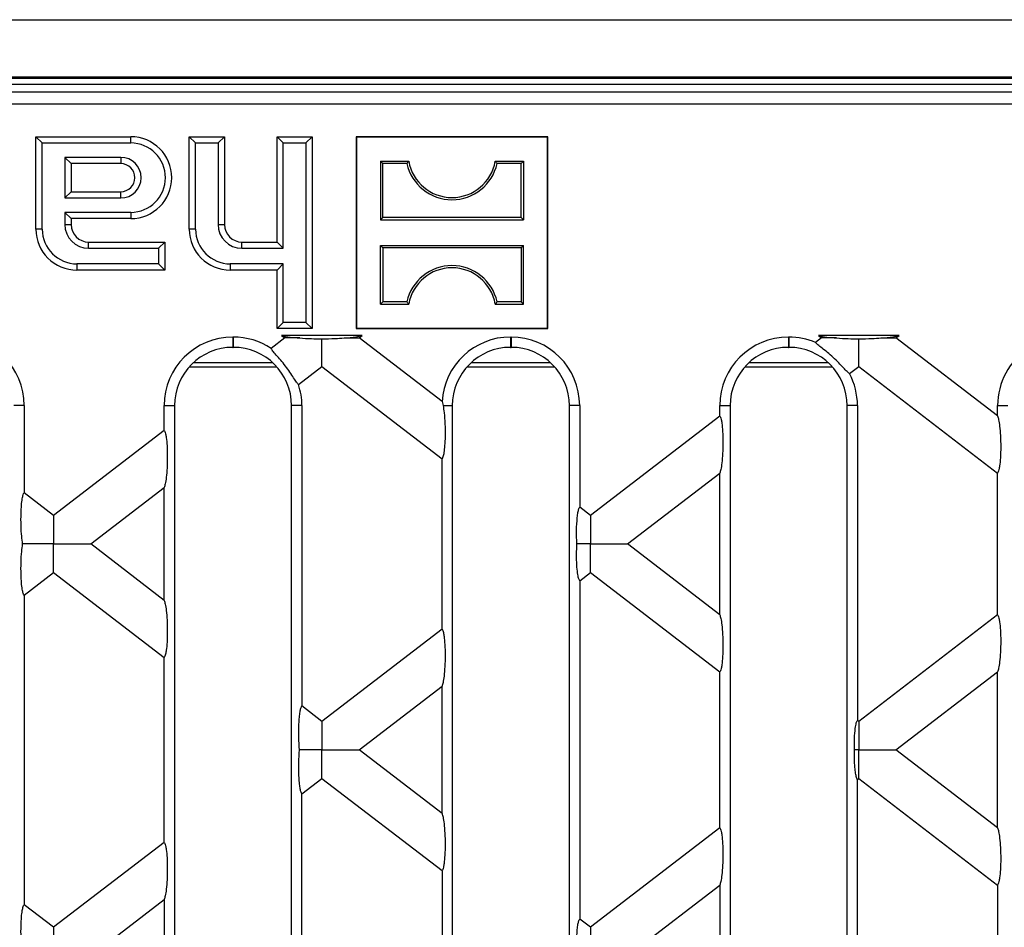
# Model space of a CAD drawing. Units: millimetres. Extents: x 63 to 2101, y 35 to 1370.
# Drawn here: x 840 to 924, y 797 to 874 of the extents above; entities that cross this region are included whole.
import ezdxf

# ---------------------------------------------------------------- set-up
doc = ezdxf.new("R2010")
doc.units = ezdxf.units.MM
doc.header["$LTSCALE"] = 5

msp = doc.modelspace()

# ---------------------------------------------------------------- linework, layer by layer
at = {"color": 7, "linetype": 'Continuous', "lineweight": 25}
for p, q in [((502.078, 874.144), (1500.078, 874.144)), ((502.078, 869.267), (1500.078, 869.267)), ((573.078, 869.144), (929.078, 869.144)), ((503.554, 868.644), (998.603, 868.644)), ((925.396, 867.96), (576.761, 867.96)), ((576.761, 866.961), (925.396, 866.961)), ((841.864, 863.608), (841.328, 864.144)), ((841.328, 856.244), (841.328, 864.144)), ((841.328, 864.144), (849.428, 864.144)), ((849.428, 863.608), (849.428, 864.144)), ((854.964, 863.608), (854.428, 864.144)), ((854.428, 856.244), (854.428, 864.144)), ((854.428, 864.144), (857.428, 864.144)), ((856.893, 863.608), (857.428, 864.144)), ((857.428, 864.144), (857.428, 856.644)), ((862.464, 863.608), (861.928, 864.144)), ((861.928, 864.144), (864.928, 864.144)), ((861.928, 855.144), (861.928, 864.144)), ((864.393, 863.608), (864.928, 864.144)), ((864.928, 864.144), (864.928, 847.744)), ((868.731, 864.092), (868.678, 864.144)), ((868.678, 864.144), (868.678, 847.744)), ((885.078, 864.144), (868.678, 864.144)), ((868.731, 864.092), (868.731, 847.797)), ((885.026, 864.092), (868.731, 864.092)), ((885.026, 864.092), (885.078, 864.144)), ((885.026, 847.797), (885.026, 864.092)), ((885.078, 847.744), (885.078, 864.144)), ((841.864, 856.244), (841.864, 863.608)), ((841.864, 863.608), (849.428, 863.608)), ((854.964, 856.244), (854.964, 863.608)), ((854.964, 863.608), (856.893, 863.608)), ((856.893, 863.608), (856.893, 856.644)), ((862.464, 863.608), (864.393, 863.608)), ((862.464, 854.608), (862.464, 863.608)), ((864.393, 863.608), (864.393, 848.28)), ((848.578, 862.38), (843.793, 862.38)), ((843.793, 862.38), (843.793, 858.908)), ((843.793, 862.38), (844.328, 861.844)), ((844.328, 861.844), (844.328, 859.444)), ((848.578, 861.844), (844.328, 861.844)), ((848.578, 862.38), (848.578, 861.844)), ((870.781, 862.042), (870.781, 857.047)), ((870.97, 861.852), (870.781, 862.042)), ((870.781, 862.042), (873.184, 862.042)), ((870.97, 857.236), (870.97, 861.852)), ((873.029, 861.852), (870.97, 861.852)), ((880.573, 862.042), (882.976, 862.042)), ((882.787, 861.852), (880.728, 861.852)), ((882.787, 861.852), (882.976, 862.042)), ((882.787, 857.236), (882.787, 861.852)), ((882.976, 862.042), (882.976, 857.047)), ((843.793, 858.908), (844.328, 859.444)), ((844.328, 859.444), (848.578, 859.444)), ((848.578, 858.908), (848.578, 859.444)), ((843.793, 858.908), (848.578, 858.908)), ((843.793, 857.68), (843.793, 856.644)), ((849.428, 857.68), (843.793, 857.68)), ((843.793, 857.68), (844.328, 857.144)), ((849.428, 857.68), (849.428, 857.144)), ((843.793, 856.644), (844.328, 856.644)), ((844.328, 857.144), (844.328, 856.644)), ((849.428, 857.144), (844.328, 857.144)), ((856.893, 856.644), (857.428, 856.644)), ((870.97, 857.236), (870.781, 857.047)), ((870.781, 857.047), (882.976, 857.047)), ((882.787, 857.236), (870.97, 857.236)), ((882.787, 857.236), (882.976, 857.047)), ((841.864, 856.244), (841.328, 856.244)), ((854.964, 856.244), (854.428, 856.244)), ((845.828, 854.608), (845.828, 855.144)), ((845.828, 855.144), (852.328, 855.144)), ((851.793, 854.608), (852.328, 855.144)), ((852.328, 855.144), (852.328, 852.744)), ((858.928, 854.608), (858.928, 855.144)), ((858.928, 855.144), (861.928, 855.144)), ((862.464, 854.608), (861.928, 855.144)), ((870.97, 854.652), (870.781, 854.842)), ((870.781, 854.842), (882.976, 854.842)), ((870.781, 849.847), (870.781, 854.842)), ((882.787, 854.652), (882.976, 854.842)), ((882.976, 849.847), (882.976, 854.842)), ((845.828, 854.608), (851.793, 854.608)), ((851.793, 854.608), (851.793, 853.28)), ((858.928, 854.608), (862.464, 854.608)), ((870.97, 854.652), (870.97, 850.036)), ((882.787, 854.652), (870.97, 854.652)), ((882.787, 854.652), (882.787, 850.036)), ((851.793, 853.28), (844.828, 853.28)), ((844.828, 853.28), (844.828, 852.744)), ((851.793, 853.28), (852.328, 852.744)), ((862.464, 853.28), (857.928, 853.28)), ((857.928, 853.28), (857.928, 852.744)), ((862.464, 853.28), (861.928, 852.744)), ((862.464, 848.28), (862.464, 853.28)), ((852.328, 852.744), (844.828, 852.744)), ((861.928, 852.744), (857.928, 852.744)), ((861.928, 847.744), (861.928, 852.744)), ((870.97, 850.036), (870.781, 849.847)), ((870.781, 849.847), (873.184, 849.847)), ((873.029, 850.036), (870.97, 850.036)), ((880.573, 849.847), (882.976, 849.847)), ((882.787, 850.036), (880.728, 850.036)), ((882.787, 850.036), (882.976, 849.847)), ((862.464, 848.28), (861.928, 847.744)), ((864.393, 848.28), (862.464, 848.28)), ((864.393, 848.28), (864.928, 847.744)), ((864.928, 847.744), (861.928, 847.744)), ((868.731, 847.797), (868.678, 847.744)), ((868.678, 847.744), (885.078, 847.744)), ((868.731, 847.797), (885.026, 847.797)), ((885.026, 847.797), (885.078, 847.744)), ((858.148, 847.026), (858.188, 847.026)), ((858.148, 847.026), (858.148, 846.144)), ((858.188, 847.026), (858.188, 846.144)), ((862.581, 846.944), (861.421, 846.054)), ((869.204, 847.144), (862.321, 847.144)), ((862.321, 847.144), (862.581, 846.944)), ((868.943, 846.944), (869.204, 847.144)), ((876.035, 841.503), (868.943, 846.944)), ((881.886, 847.026), (881.926, 847.026)), ((881.886, 847.026), (881.886, 846.144)), ((881.926, 847.026), (881.926, 846.144)), ((905.624, 847.026), (905.664, 847.026)), ((905.624, 847.026), (905.624, 846.144)), ((905.664, 847.026), (905.664, 846.144)), ((908.455, 846.944), (907.954, 846.56)), ((915.078, 847.144), (908.194, 847.144)), ((908.194, 847.144), (908.455, 846.944)), ((914.817, 846.944), (915.078, 847.144)), ((923.501, 840.281), (914.817, 846.944)), ((858.148, 846.144), (858.188, 846.144)), ((881.886, 846.144), (881.926, 846.144)), ((905.624, 846.144), (905.664, 846.144)), ((861.566, 844.823), (854.771, 844.823)), ((885.304, 844.823), (878.509, 844.823)), ((909.042, 844.823), (902.247, 844.823)), ((854.429, 844.475), (861.908, 844.475)), ((863.765, 842.97), (865.762, 844.503)), ((865.762, 844.503), (876.025, 836.628)), ((878.167, 844.475), (885.646, 844.475)), ((901.905, 844.475), (909.384, 844.475)), ((910.849, 843.899), (911.636, 844.503)), ((911.636, 844.503), (923.501, 835.399)), ((876.035, 841.503), (876.117, 841.164)), ((840.312, 841.164), (839.43, 841.164)), ((840.312, 841.164), (840.312, 833.714)), ((852.287, 839.045), (852.287, 841.164)), ((852.287, 841.164), (853.168, 841.164)), ((853.168, 841.164), (853.168, 747.124)), ((864.05, 841.164), (863.168, 841.164)), ((863.168, 747.124), (863.168, 841.164)), ((864.05, 841.164), (864.05, 815.499)), ((876.117, 841.164), (876.906, 841.164)), ((876.906, 841.164), (876.906, 747.124)), ((887.788, 841.164), (886.906, 841.164)), ((886.906, 747.124), (886.906, 841.164)), ((887.788, 841.164), (887.788, 832.484)), ((899.763, 840.274), (899.763, 841.164)), ((899.763, 841.164), (900.644, 841.164)), ((900.644, 841.164), (900.644, 747.124)), ((911.526, 841.164), (910.644, 841.164)), ((910.644, 747.124), (910.644, 841.164)), ((911.526, 841.164), (911.526, 814.269)), ((923.501, 840.281), (923.501, 841.164)), ((923.501, 841.164), (924.382, 841.164)), ((899.763, 840.274), (888.699, 831.785)), ((852.287, 839.045), (842.826, 831.785)), ((876.025, 822.06), (876.025, 836.628)), ((891.88, 829.344), (899.763, 835.393)), ((899.763, 823.295), (899.763, 835.393)), ((923.501, 823.289), (923.501, 835.399)), ((846.007, 829.344), (852.287, 834.163)), ((852.287, 824.525), (852.287, 834.163)), ((842.826, 831.785), (840.312, 833.714)), ((888.699, 831.785), (887.788, 832.484)), ((852.287, 824.525), (846.007, 829.344)), ((899.763, 823.295), (891.88, 829.344)), ((840.312, 824.975), (842.826, 826.903)), ((842.826, 826.903), (852.287, 819.643)), ((887.788, 826.204), (888.699, 826.903)), ((888.699, 826.903), (899.763, 818.414)), ((887.788, 826.204), (887.788, 797.284)), ((840.312, 824.975), (840.312, 798.514)), ((923.501, 823.289), (911.636, 814.185)), ((876.025, 822.06), (865.762, 814.185)), ((852.287, 803.845), (852.287, 819.643)), ((899.763, 805.074), (899.763, 818.414)), ((914.817, 811.744), (923.501, 818.407)), ((923.501, 805.081), (923.501, 818.407)), ((868.943, 811.744), (876.025, 817.178)), ((876.025, 806.31), (876.025, 817.178)), ((865.762, 814.185), (864.05, 815.499)), ((911.636, 814.185), (911.526, 814.269)), ((876.025, 806.31), (868.943, 811.744)), ((923.501, 805.081), (914.817, 811.744)), ((864.05, 807.989), (865.762, 809.303)), ((865.762, 809.303), (876.025, 801.428)), ((911.526, 809.219), (911.636, 809.303)), ((911.526, 779.069), (911.526, 809.219)), ((911.636, 809.303), (923.501, 800.199)), ((864.05, 780.299), (864.05, 807.989)), ((899.763, 805.074), (888.699, 796.585)), ((852.287, 803.845), (842.826, 796.585)), ((876.025, 801.428), (876.025, 786.86)), ((891.88, 794.144), (899.763, 800.193)), ((899.763, 800.193), (899.763, 788.095)), ((923.501, 800.199), (923.501, 788.089)), ((842.826, 796.585), (840.312, 798.514)), ((846.007, 794.144), (852.287, 798.963)), ((852.287, 798.963), (852.287, 789.325)), ((888.699, 796.585), (887.788, 797.284))]:
    msp.add_line(p, q, dxfattribs=at)
for centre, radius, start, end in [((849.428, 860.644), 3.5, 270, 90), ((849.428, 860.644), 2.964, 270, 90), ((848.578, 860.644), 1.736, 270, 90), ((848.578, 860.644), 1.2, 270, 90), ((876.878, 862.7), 3.942, 192.42272, 347.57728), ((876.878, 862.7), 3.753, 190.11081, 349.88919), ((845.828, 856.644), 2.036, 180, 270), ((845.828, 856.644), 1.5, 180, 270), ((858.928, 856.644), 2.036, 180, 270), ((858.928, 856.644), 1.5, 180, 270), ((844.828, 856.244), 3.5, 180, 270), ((844.828, 856.244), 2.964, 180, 270), ((857.928, 856.244), 3.5, 180, 270), ((857.928, 856.244), 2.964, 180, 270), ((876.878, 849.188), 3.942, 12.42272, 167.57728), ((876.878, 849.188), 3.753, 10.11081, 169.88919), ((834.45, 841.164), 5.862, 0, 90), ((858.148, 841.164), 5.862, 90, 180), ((858.188, 841.164), 5.862, 56.53159, 90), ((881.886, 841.164), 5.862, 90, 176.68782), ((881.926, 841.164), 5.862, 0, 90), ((905.624, 841.164), 5.862, 90, 180), ((905.664, 841.164), 5.862, 67.00595, 90), ((858.148, 841.164), 4.98, 90, 180), ((858.188, 841.164), 4.98, 0, 90), ((881.886, 841.164), 4.98, 90, 180), ((881.926, 841.164), 4.98, 0, 90), ((905.624, 841.164), 4.98, 90, 180), ((905.664, 841.164), 4.98, 0, 90), ((929.362, 841.164), 5.862, 123.26417, 180), ((905.664, 841.164), 5.862, 0, 27.81563), ((858.188, 841.164), 5.862, 0, 17.94905)]:
    msp.add_arc(centre, radius, start, end, dxfattribs=at)
for points, knots in [([(873.029, 861.852), (873.058, 861.888), (873.109, 861.951), (873.161, 862.014), (873.184, 862.042)], [0, 0, 0, 0, 0.56, 1, 1, 1, 1]), ([(880.728, 861.852), (880.699, 861.888), (880.648, 861.951), (880.596, 862.014), (880.573, 862.042)], [0, 0, 0, 0, 0.56, 1, 1, 1, 1]), ([(873.029, 850.036), (873.058, 850), (873.109, 849.937), (873.161, 849.874), (873.184, 849.847)], [0, 0, 0, 0, 0.56, 1, 1, 1, 1]), ([(880.728, 850.036), (880.699, 850), (880.648, 849.937), (880.596, 849.874), (880.573, 849.847)], [0, 0, 0, 0, 0.56, 1, 1, 1, 1]), ([(862.321, 847.144), (862.546, 847.099), (862.978, 847.012), (863.58, 846.966), (863.868, 846.944)], [0, 0, 0, 0, 0.521657, 1, 1, 1, 1]), ([(863.868, 846.944), (863.545, 846.944), (863.009, 846.944), (862.703, 846.944), (862.581, 846.944)], [0, 0, 0, 0, 0.603056, 1, 1, 1, 1]), ([(863.868, 846.944), (864.196, 846.923), (864.807, 846.883), (865.459, 846.881), (865.762, 846.88)], [0, 0, 0, 0, 0.535336, 1, 1, 1, 1]), ([(865.762, 846.88), (866.145, 846.882), (866.799, 846.885), (867.405, 846.927), (867.656, 846.944)], [0, 0, 0, 0, 0.586163, 1, 1, 1, 1]), ([(865.762, 844.503), (865.762, 844.611), (865.762, 844.842), (865.762, 845.671), (865.762, 846.417), (865.762, 846.88)], [0, 0, 0, 0, 0.248964, 0.533752, 1, 1, 1, 1]), ([(867.656, 846.944), (868.017, 846.973), (868.62, 847.02), (869.037, 847.109), (869.204, 847.144)], [0, 0, 0, 0, 0.599295, 1, 1, 1, 1]), ([(867.656, 846.944), (867.98, 846.944), (868.516, 846.944), (868.822, 846.944), (868.943, 846.944)], [0, 0, 0, 0, 0.603056, 1, 1, 1, 1]), ([(910.849, 843.899), (910.783, 843.944), (910.652, 844.035), (910.335, 844.385), (909.933, 844.822), (909.458, 845.29), (908.953, 845.724), (908.484, 846.088), (908.097, 846.379), (908.002, 846.499), (907.954, 846.56)], [0, 0, 0, 0, 0.124965, 0.24995, 0.374913, 0.499894, 0.624942, 0.749948, 0.874753, 1, 1, 1, 1]), ([(908.194, 847.144), (908.419, 847.099), (908.851, 847.012), (909.454, 846.966), (909.742, 846.944)], [0, 0, 0, 0, 0.5216565, 1, 1, 1, 1]), ([(909.742, 846.944), (909.419, 846.944), (908.882, 846.944), (908.576, 846.944), (908.455, 846.944)], [0, 0, 0, 0, 0.603056, 1, 1, 1, 1]), ([(909.742, 846.944), (910.069, 846.923), (910.681, 846.883), (911.333, 846.881), (911.636, 846.88)], [0, 0, 0, 0, 0.535336, 1, 1, 1, 1]), ([(911.636, 846.88), (912.019, 846.882), (912.673, 846.885), (913.279, 846.927), (913.53, 846.944)], [0, 0, 0, 0, 0.586163, 1, 1, 1, 1]), ([(911.636, 844.503), (911.636, 844.611), (911.636, 844.842), (911.636, 845.671), (911.636, 846.417), (911.636, 846.88)], [0, 0, 0, 0, 0.248964, 0.533752, 1, 1, 1, 1]), ([(913.53, 846.944), (913.891, 846.973), (914.494, 847.02), (914.911, 847.109), (915.078, 847.144)], [0, 0, 0, 0, 0.5992949, 1, 1, 1, 1]), ([(913.53, 846.944), (913.853, 846.944), (914.389, 846.944), (914.695, 846.944), (914.817, 846.944)], [0, 0, 0, 0, 0.6030563, 1, 1, 1, 1]), ([(863.765, 842.97), (863.709, 843.023), (863.598, 843.128), (863.349, 843.524), (863.033, 844.017), (862.65, 844.555), (862.234, 845.068), (861.843, 845.505), (861.528, 845.851), (861.457, 845.986), (861.421, 846.054)], [0, 0, 0, 0, 0.124968, 0.250035, 0.375053, 0.499972, 0.624944, 0.74996, 0.874894, 1, 1, 1, 1]), ([(876.117, 841.164), (876.15, 840.965), (876.222, 840.521), (876.284, 839.589), (876.296, 838.611), (876.259, 837.762), (876.195, 837.168), (876.114, 836.775), (876.053, 836.675), (876.025, 836.628)], [0, 0, 0, 0, 0.148033, 0.331301, 0.531954, 0.675745, 0.802275, 0.909355, 1, 1, 1, 1]), ([(899.763, 840.274), (899.782, 840.246), (899.824, 840.185), (899.883, 839.979), (899.952, 839.593), (900.012, 838.931), (900.036, 838.023), (900.011, 837.087), (899.945, 836.292), (899.861, 835.711), (899.793, 835.49), (899.763, 835.393)], [0, 0, 0, 0, 0.056041, 0.120077, 0.193888, 0.324972, 0.477278, 0.635892, 0.781835, 0.903587, 1, 1, 1, 1]), ([(923.501, 840.281), (923.531, 840.183), (923.599, 839.963), (923.683, 839.382), (923.749, 838.587), (923.774, 837.65), (923.75, 836.743), (923.69, 836.08), (923.621, 835.695), (923.562, 835.488), (923.52, 835.427), (923.501, 835.399)], [0, 0, 0, 0, 0.096413, 0.218165, 0.364108, 0.522722, 0.675028, 0.806112, 0.879923, 0.943959, 1, 1, 1, 1]), ([(852.287, 839.045), (852.306, 839.016), (852.348, 838.956), (852.407, 838.749), (852.476, 838.363), (852.536, 837.701), (852.56, 836.794), (852.535, 835.857), (852.469, 835.062), (852.385, 834.481), (852.317, 834.261), (852.287, 834.163)], [0, 0, 0, 0, 0.056041, 0.120077, 0.193888, 0.324972, 0.477278, 0.635892, 0.781835, 0.903587, 1, 1, 1, 1]), ([(840.19, 829.344), (840.161, 829.555), (840.097, 830.021), (840.047, 830.934), (840.044, 831.863), (840.084, 832.653), (840.148, 833.205), (840.226, 833.573), (840.285, 833.669), (840.312, 833.714)], [0, 0, 0, 0, 0.152822, 0.336982, 0.53462, 0.675649, 0.800717, 0.907973, 1, 1, 1, 1]), ([(887.546, 829.344), (887.534, 829.721), (887.509, 830.483), (887.558, 831.447), (887.637, 832.043), (887.708, 832.356), (887.762, 832.443), (887.788, 832.484)], [0, 0, 0, 0, 0.297818, 0.602446, 0.748616, 0.880747, 1, 1, 1, 1]), ([(842.826, 831.785), (842.826, 831.674), (842.826, 831.437), (842.826, 830.582), (842.826, 829.818), (842.826, 829.344)], [0, 0, 0, 0, 0.248472, 0.53379, 1, 1, 1, 1]), ([(888.699, 831.785), (888.699, 831.674), (888.699, 831.437), (888.699, 830.582), (888.699, 829.818), (888.699, 829.344)], [0, 0, 0, 0, 0.248472, 0.53379, 1, 1, 1, 1]), ([(840.312, 824.975), (840.285, 825.019), (840.226, 825.115), (840.148, 825.483), (840.084, 826.035), (840.044, 826.825), (840.047, 827.754), (840.097, 828.667), (840.161, 829.133), (840.19, 829.344)], [0, 0, 0, 0, 0.0920273, 0.1992829, 0.3243507, 0.4653803, 0.6630179, 0.8471778, 1, 1, 1, 1]), ([(842.826, 829.344), (842.261, 829.344), (841.312, 829.344), (840.514, 829.344), (840.19, 829.344)], [0, 0, 0, 0, 0.594478, 1, 1, 1, 1]), ([(842.826, 829.344), (843.215, 829.344), (843.984, 829.344), (844.95, 829.344), (845.662, 829.344), (845.9, 829.344), (846.007, 829.344)], [0, 0, 0, 0, 0.3161921, 0.6230662, 0.8303988, 1, 1, 1, 1]), ([(842.826, 826.903), (842.826, 827.014), (842.826, 827.251), (842.826, 828.106), (842.826, 828.87), (842.826, 829.344)], [0, 0, 0, 0, 0.248472, 0.53379, 1, 1, 1, 1]), ([(887.788, 826.204), (887.755, 826.262), (887.685, 826.387), (887.599, 826.875), (887.537, 827.585), (887.514, 828.455), (887.536, 829.053), (887.546, 829.344)], [0, 0, 0, 0, 0.153439, 0.328393, 0.524593, 0.768288, 1, 1, 1, 1]), ([(888.699, 829.344), (888.48, 829.344), (888.092, 829.344), (887.711, 829.344), (887.546, 829.344)], [0, 0, 0, 0, 0.565269, 1, 1, 1, 1]), ([(888.699, 829.344), (889.089, 829.344), (889.857, 829.344), (890.823, 829.344), (891.536, 829.344), (891.773, 829.344), (891.88, 829.344)], [0, 0, 0, 0, 0.316192, 0.623066, 0.830399, 1, 1, 1, 1]), ([(888.699, 826.903), (888.699, 827.014), (888.699, 827.251), (888.699, 828.106), (888.699, 828.87), (888.699, 829.344)], [0, 0, 0, 0, 0.248472, 0.53379, 1, 1, 1, 1]), ([(852.287, 824.525), (852.317, 824.428), (852.385, 824.207), (852.469, 823.626), (852.535, 822.831), (852.56, 821.894), (852.536, 820.987), (852.476, 820.325), (852.407, 819.939), (852.348, 819.732), (852.306, 819.672), (852.287, 819.643)], [0, 0, 0, 0, 0.096413, 0.218165, 0.364108, 0.522722, 0.675028, 0.806112, 0.879923, 0.943959, 1, 1, 1, 1]), ([(899.763, 823.295), (899.793, 823.198), (899.861, 822.977), (899.945, 822.397), (900.011, 821.602), (900.036, 820.665), (900.012, 819.757), (899.952, 819.095), (899.883, 818.709), (899.824, 818.503), (899.782, 818.442), (899.763, 818.414)], [0, 0, 0, 0, 0.096413, 0.218165, 0.364108, 0.522722, 0.675028, 0.806112, 0.879923, 0.943959, 1, 1, 1, 1]), ([(923.501, 823.289), (923.52, 823.261), (923.562, 823.2), (923.621, 822.993), (923.69, 822.608), (923.75, 821.946), (923.774, 821.038), (923.749, 820.101), (923.683, 819.306), (923.599, 818.726), (923.531, 818.505), (923.501, 818.407)], [0, 0, 0, 0, 0.056041, 0.120077, 0.193888, 0.324972, 0.477278, 0.635892, 0.781835, 0.903587, 1, 1, 1, 1]), ([(876.025, 822.06), (876.044, 822.031), (876.086, 821.97), (876.145, 821.764), (876.214, 821.378), (876.274, 820.716), (876.298, 819.809), (876.273, 818.872), (876.207, 818.077), (876.123, 817.496), (876.055, 817.275), (876.025, 817.178)], [0, 0, 0, 0, 0.0560412, 0.1200769, 0.1938884, 0.3249725, 0.4772775, 0.6358919, 0.7818345, 0.9035871, 1, 1, 1, 1]), ([(863.851, 811.744), (863.826, 812.103), (863.773, 812.857), (863.788, 813.908), (863.844, 814.654), (863.904, 815.085), (863.974, 815.379), (864.026, 815.46), (864.05, 815.499)], [0, 0, 0, 0, 0.256156, 0.538749, 0.67301, 0.794867, 0.903331, 1, 1, 1, 1]), ([(865.762, 814.185), (865.762, 814.074), (865.762, 813.837), (865.762, 812.982), (865.762, 812.218), (865.762, 811.744)], [0, 0, 0, 0, 0.248472, 0.53379, 1, 1, 1, 1]), ([(911.264, 811.744), (911.264, 812.069), (911.263, 812.715), (911.326, 813.529), (911.42, 814.079), (911.492, 814.208), (911.526, 814.269)], [0, 0, 0, 0, 0.301536, 0.598884, 0.810808, 1, 1, 1, 1]), ([(911.636, 814.185), (911.636, 814.074), (911.636, 813.837), (911.636, 812.982), (911.636, 812.218), (911.636, 811.744)], [0, 0, 0, 0, 0.248472, 0.53379, 1, 1, 1, 1]), ([(864.05, 807.989), (864.026, 808.028), (863.974, 808.109), (863.904, 808.403), (863.844, 808.834), (863.788, 809.58), (863.773, 810.631), (863.826, 811.385), (863.851, 811.744)], [0, 0, 0, 0, 0.096669, 0.205133, 0.32699, 0.461251, 0.743844, 1, 1, 1, 1]), ([(865.762, 811.744), (865.384, 811.744), (864.728, 811.744), (864.113, 811.744), (863.851, 811.744)], [0, 0, 0, 0, 0.575664, 1, 1, 1, 1]), ([(865.762, 811.744), (866.152, 811.744), (866.92, 811.744), (867.887, 811.744), (868.599, 811.744), (868.837, 811.744), (868.943, 811.744)], [0, 0, 0, 0, 0.316192, 0.623066, 0.830399, 1, 1, 1, 1]), ([(865.762, 809.303), (865.762, 809.414), (865.762, 809.651), (865.762, 810.506), (865.762, 811.27), (865.762, 811.744)], [0, 0, 0, 0, 0.2484715, 0.5337895, 1, 1, 1, 1]), ([(911.526, 809.219), (911.497, 809.267), (911.437, 809.367), (911.36, 809.74), (911.298, 810.285), (911.261, 810.981), (911.263, 811.491), (911.264, 811.744)], [0, 0, 0, 0, 0.159088, 0.334274, 0.525772, 0.76417, 1, 1, 1, 1]), ([(911.636, 811.744), (911.566, 811.744), (911.442, 811.744), (911.318, 811.744), (911.264, 811.744)], [0, 0, 0, 0, 0.560529, 1, 1, 1, 1]), ([(911.636, 811.744), (912.026, 811.744), (912.794, 811.744), (913.76, 811.744), (914.473, 811.744), (914.71, 811.744), (914.817, 811.744)], [0, 0, 0, 0, 0.316192, 0.623066, 0.830399, 1, 1, 1, 1]), ([(911.636, 809.303), (911.636, 809.414), (911.636, 809.651), (911.636, 810.506), (911.636, 811.27), (911.636, 811.744)], [0, 0, 0, 0, 0.248472, 0.53379, 1, 1, 1, 1]), ([(876.025, 806.31), (876.055, 806.213), (876.123, 805.992), (876.207, 805.411), (876.273, 804.616), (876.298, 803.679), (876.274, 802.772), (876.214, 802.11), (876.145, 801.724), (876.086, 801.518), (876.044, 801.457), (876.025, 801.428)], [0, 0, 0, 0, 0.096413, 0.218165, 0.364108, 0.522722, 0.675028, 0.806112, 0.879923, 0.943959, 1, 1, 1, 1]), ([(899.763, 805.074), (899.782, 805.046), (899.824, 804.985), (899.883, 804.779), (899.952, 804.393), (900.012, 803.731), (900.036, 802.823), (900.011, 801.887), (899.945, 801.092), (899.861, 800.511), (899.793, 800.29), (899.763, 800.193)], [0, 0, 0, 0, 0.0560412, 0.1200769, 0.1938884, 0.3249725, 0.4772775, 0.6358919, 0.7818345, 0.9035871, 1, 1, 1, 1]), ([(923.501, 805.081), (923.531, 804.983), (923.599, 804.763), (923.683, 804.182), (923.749, 803.387), (923.774, 802.45), (923.75, 801.543), (923.69, 800.88), (923.621, 800.495), (923.562, 800.288), (923.52, 800.227), (923.501, 800.199)], [0, 0, 0, 0, 0.096413, 0.218165, 0.364108, 0.522722, 0.675028, 0.806112, 0.879923, 0.943959, 1, 1, 1, 1]), ([(852.287, 803.845), (852.306, 803.816), (852.348, 803.756), (852.407, 803.549), (852.476, 803.163), (852.536, 802.501), (852.56, 801.594), (852.535, 800.657), (852.469, 799.862), (852.385, 799.281), (852.317, 799.061), (852.287, 798.963)], [0, 0, 0, 0, 0.0560412, 0.1200769, 0.1938884, 0.3249725, 0.4772775, 0.6358919, 0.7818345, 0.9035871, 1, 1, 1, 1]), ([(840.19, 794.144), (840.161, 794.355), (840.097, 794.821), (840.047, 795.734), (840.044, 796.663), (840.084, 797.453), (840.148, 798.005), (840.226, 798.373), (840.285, 798.469), (840.312, 798.514)], [0, 0, 0, 0, 0.152822, 0.336982, 0.53462, 0.675649, 0.800717, 0.907973, 1, 1, 1, 1]), ([(887.546, 794.144), (887.534, 794.521), (887.509, 795.283), (887.558, 796.247), (887.637, 796.843), (887.708, 797.156), (887.762, 797.243), (887.788, 797.284)], [0, 0, 0, 0, 0.2978182, 0.6024462, 0.748616, 0.8807472, 1, 1, 1, 1]), ([(842.826, 796.585), (842.826, 796.474), (842.826, 796.237), (842.826, 795.382), (842.826, 794.618), (842.826, 794.144)], [0, 0, 0, 0, 0.248472, 0.53379, 1, 1, 1, 1]), ([(888.699, 796.585), (888.699, 796.474), (888.699, 796.237), (888.699, 795.382), (888.699, 794.618), (888.699, 794.144)], [0, 0, 0, 0, 0.2484715, 0.5337895, 1, 1, 1, 1])]:
    msp.add_open_spline(points, degree=3, knots=knots, dxfattribs=at)

doc.saveas('drawing.dxf')
